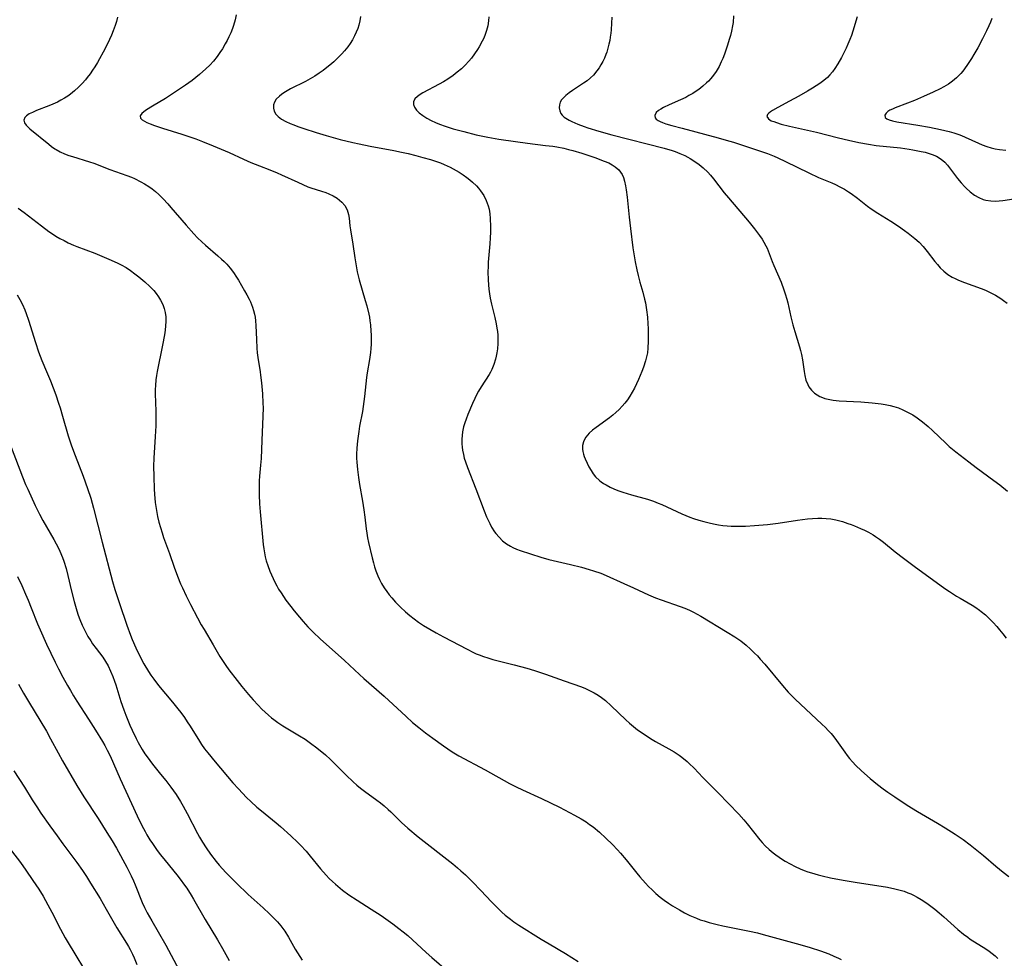
# Model space of a CAD drawing. Units: inches. Extents: x 2039959 to 2045404, y 179136 to 184586.
# Drawn here: x 2041147 to 2041309, y 181666 to 181821 of the extents above; entities that cross this region are included whole.
import ezdxf

# ---------------------------------------------------------------- set-up
doc = ezdxf.new("R2010")
doc.units = ezdxf.units.IN
doc.header["$MEASUREMENT"] = 0
doc.layers.add('c_29_T14S_R18E', color=63, linetype='Continuous')

msp = doc.modelspace()

# ---------------------------------------------------------------- linework, layer by layer
at = {"layer": 'c_29_T14S_R18E'}
for points in [[(2041162.8, 181821.62, 1070), (2041162.62, 181820.93, 1070), (2041162.4, 181820.25, 1070), (2041162.09, 181819.39, 1070), (2041161.79, 181818.65, 1070), (2041161.46, 181817.93, 1070), (2041161.07, 181817.1, 1070), (2041160.43, 181815.83, 1070), (2041159.85, 181814.75, 1070), (2041159.5, 181814.15, 1070), (2041159.06, 181813.44, 1070), (2041158.68, 181812.86, 1070), (2041158.28, 181812.3, 1070), (2041157.8, 181811.66, 1070), (2041157.5, 181811.29, 1070), (2041156.96, 181810.68, 1070), (2041156.39, 181810.09, 1070), (2041155.73, 181809.48, 1070), (2041155.04, 181808.9, 1070), (2041154.61, 181808.59, 1070), (2041154.05, 181808.23, 1070), (2041153.47, 181807.9, 1070), (2041152.88, 181807.6, 1070), (2041152.13, 181807.26, 1070), (2041151.45, 181806.98, 1070), (2041149.44, 181806.2, 1070), (2041148.76, 181805.91, 1070), (2041148.23, 181805.65, 1070), (2041147.8, 181805.36, 1070), (2041147.52, 181805.08, 1070), (2041147.36, 181804.64, 1070), (2041147.47, 181804.17, 1070), (2041147.72, 181803.81, 1070), (2041148.06, 181803.45, 1070), (2041148.33, 181803.2, 1070), (2041151.44, 181800.65, 1070), (2041151.93, 181800.27, 1070), (2041152.44, 181799.91, 1070), (2041152.69, 181799.76, 1070), (2041153.36, 181799.4, 1070), (2041154.05, 181799.09, 1070), (2041154.78, 181798.81, 1070), (2041155.36, 181798.61, 1070), (2041158.2, 181797.75, 1070), (2041158.87, 181797.52, 1070), (2041161.54, 181796.5, 1070), (2041164.33, 181795.52, 1070), (2041165.12, 181795.2, 1070), (2041165.59, 181794.98, 1070), (2041166.67, 181794.44, 1070), (2041167.27, 181794.1, 1070), (2041167.97, 181793.67, 1070), (2041168.52, 181793.28, 1070), (2041169.05, 181792.86, 1070), (2041169.61, 181792.37, 1070), (2041170.34, 181791.64, 1070), (2041171.08, 181790.83, 1070), (2041171.62, 181790.2, 1070), (2041174.11, 181787.28, 1070), (2041175.37, 181785.89, 1070), (2041176.02, 181785.22, 1070), (2041176.69, 181784.57, 1070), (2041177.34, 181783.99, 1070), (2041179.38, 181782.25, 1070), (2041179.98, 181781.71, 1070), (2041180.41, 181781.3, 1070), (2041180.82, 181780.88, 1070), (2041181.41, 181780.2, 1070), (2041181.94, 181779.49, 1070), (2041182.43, 181778.74, 1070), (2041182.76, 181778.21, 1070), (2041183.78, 181776.48, 1070), (2041184.16, 181775.79, 1070), (2041184.52, 181775.09, 1070), (2041184.73, 181774.64, 1070), (2041185.07, 181773.78, 1070), (2041185.26, 181773.21, 1070), (2041185.41, 181772.63, 1070), (2041185.52, 181772.1, 1070), (2041185.59, 181771.53, 1070), (2041185.65, 181770.75, 1070), (2041185.71, 181768.44, 1070), (2041185.79, 181766.98, 1070), (2041185.87, 181766.23, 1070), (2041185.97, 181765.44, 1070), (2041186.34, 181763.11, 1070), (2041186.42, 181762.52, 1070), (2041186.55, 181761.25, 1070), (2041186.7, 181759.45, 1070), (2041186.8, 181757.9, 1070), (2041186.81, 181757.17, 1070), (2041186.78, 181755.75, 1070), (2041186.59, 181751.73, 1070), (2041186.48, 181748.78, 1070), (2041186.4, 181747.66, 1070), (2041186.24, 181745.87, 1070), (2041186.2, 181745.12, 1070), (2041186.16, 181743.69, 1070), (2041186.17, 181742.81, 1070), (2041186.23, 181741.29, 1070), (2041186.32, 181739.97, 1070), (2041186.86, 181734.57, 1070), (2041186.94, 181733.88, 1070), (2041187.05, 181733.2, 1070), (2041187.19, 181732.56, 1070), (2041187.35, 181731.92, 1070), (2041187.6, 181731.13, 1070), (2041187.94, 181730.19, 1070), (2041188.47, 181728.97, 1070), (2041188.77, 181728.37, 1070), (2041189.08, 181727.78, 1070), (2041189.39, 181727.24, 1070), (2041189.79, 181726.6, 1070), (2041190.59, 181725.43, 1070), (2041191.39, 181724.34, 1070), (2041191.93, 181723.66, 1070), (2041192.81, 181722.61, 1070), (2041193.41, 181721.91, 1070), (2041194.22, 181721, 1070), (2041195.1, 181720.1, 1070), (2041196.22, 181719.04, 1070), (2041200.27, 181715.42, 1070), (2041202.74, 181713.11, 1070), (2041203.47, 181712.46, 1070), (2041206.83, 181709.56, 1070), (2041210.44, 181706.19, 1070), (2041211.48, 181705.24, 1070), (2041212.51, 181704.37, 1070), (2041213.6, 181703.51, 1070), (2041214.83, 181702.6, 1070), (2041216.58, 181701.35, 1070), (2041218, 181700.38, 1070), (2041218.56, 181700.04, 1070), (2041219.13, 181699.71, 1070), (2041223.47, 181697.39, 1070), (2041227.48, 181695.17, 1070), (2041228.61, 181694.58, 1070), (2041229.62, 181694.09, 1070), (2041232.76, 181692.66, 1070), (2041234.25, 181691.96, 1070), (2041235.72, 181691.22, 1070), (2041238.19, 181689.94, 1070), (2041239.3, 181689.31, 1070), (2041240.12, 181688.8, 1070), (2041240.71, 181688.39, 1070), (2041241.29, 181687.97, 1070), (2041242.33, 181687.11, 1070), (2041243.4, 181686.14, 1070), (2041244.47, 181685.09, 1070), (2041245.32, 181684.2, 1070), (2041245.82, 181683.65, 1070), (2041246.74, 181682.57, 1070), (2041248.52, 181680.33, 1070), (2041249.01, 181679.73, 1070), (2041249.92, 181678.7, 1070), (2041250.42, 181678.17, 1070), (2041251.01, 181677.57, 1070), (2041251.62, 181677, 1070), (2041252.37, 181676.37, 1070), (2041253.03, 181675.88, 1070), (2041253.7, 181675.42, 1070), (2041254.4, 181674.97, 1070), (2041255.53, 181674.29, 1070), (2041256.38, 181673.81, 1070), (2041257.25, 181673.37, 1070), (2041258.32, 181672.91, 1070), (2041258.95, 181672.67, 1070), (2041259.59, 181672.46, 1070), (2041260.45, 181672.2, 1070), (2041261.77, 181671.87, 1070), (2041262.69, 181671.66, 1070), (2041267.09, 181670.78, 1070), (2041268.41, 181670.48, 1070), (2041269.36, 181670.24, 1070), (2041275.42, 181668.56, 1070), (2041277.11, 181668.06, 1070), (2041278.8, 181667.53, 1070), (2041280.2, 181667.01, 1070), (2041281.03, 181666.67, 1070), (2041281.76, 181666.32, 1070), (2041282.22, 181666.08, 1070)], [(2041182.36, 181822, 1068), (2041182.19, 181821.18, 1068), (2041181.92, 181820.24, 1068), (2041181.75, 181819.76, 1068), (2041181.48, 181819.06, 1068), (2041181.17, 181818.36, 1068), (2041180.88, 181817.78, 1068), (2041180.58, 181817.2, 1068), (2041180.12, 181816.41, 1068), (2041179.7, 181815.77, 1068), (2041179.26, 181815.14, 1068), (2041178.64, 181814.37, 1068), (2041178.04, 181813.72, 1068), (2041177.4, 181813.09, 1068), (2041176.32, 181812.14, 1068), (2041175.14, 181811.2, 1068), (2041174.58, 181810.79, 1068), (2041174.01, 181810.38, 1068), (2041172.72, 181809.5, 1068), (2041170.71, 181808.21, 1068), (2041168.58, 181806.94, 1068), (2041167.59, 181806.31, 1068), (2041167.15, 181806, 1068), (2041166.82, 181805.72, 1068), (2041166.56, 181805.32, 1068), (2041166.62, 181804.94, 1068), (2041166.87, 181804.7, 1068), (2041167.24, 181804.46, 1068), (2041167.65, 181804.25, 1068), (2041168.2, 181804, 1068), (2041168.88, 181803.74, 1068), (2041170.22, 181803.28, 1068), (2041173.39, 181802.32, 1068), (2041175.04, 181801.79, 1068), (2041175.72, 181801.55, 1068), (2041176.84, 181801.13, 1068), (2041178.61, 181800.41, 1068), (2041181.24, 181799.27, 1068), (2041183.59, 181798.19, 1068), (2041184.78, 181797.66, 1068), (2041186.24, 181797.08, 1068), (2041187.93, 181796.45, 1068), (2041189.14, 181795.95, 1068), (2041189.87, 181795.63, 1068), (2041192.55, 181794.37, 1068), (2041193.39, 181794, 1068), (2041194.23, 181793.65, 1068), (2041194.69, 181793.48, 1068), (2041196.45, 181792.92, 1068), (2041197.19, 181792.67, 1068), (2041197.67, 181792.47, 1068), (2041198.37, 181792.14, 1068), (2041199.02, 181791.75, 1068), (2041199.45, 181791.43, 1068), (2041199.84, 181791.08, 1068), (2041200.3, 181790.53, 1068), (2041200.69, 181789.85, 1068), (2041200.82, 181789.46, 1068), (2041200.92, 181789.05, 1068), (2041201.01, 181788.46, 1068), (2041201.15, 181787.2, 1068), (2041201.25, 181786.51, 1068), (2041201.65, 181784.15, 1068), (2041201.94, 181781.91, 1068), (2041202.16, 181780.56, 1068), (2041202.35, 181779.6, 1068), (2041202.68, 181778.28, 1068), (2041203.69, 181774.87, 1068), (2041203.94, 181773.97, 1068), (2041204.27, 181772.59, 1068), (2041204.37, 181772.1, 1068), (2041204.46, 181771.48, 1068), (2041204.54, 181770.85, 1068), (2041204.61, 181769.82, 1068), (2041204.64, 181769.19, 1068), (2041204.66, 181768.49, 1068), (2041204.65, 181767.65, 1068), (2041204.62, 181766.96, 1068), (2041204.56, 181766.27, 1068), (2041204.39, 181765.13, 1068), (2041204, 181762.94, 1068), (2041203.89, 181762.13, 1068), (2041203.56, 181759.02, 1068), (2041203.34, 181757.37, 1068), (2041203.2, 181756.55, 1068), (2041202.75, 181754.14, 1068), (2041202.61, 181753.26, 1068), (2041202.4, 181751.69, 1068), (2041202.3, 181750.5, 1068), (2041202.26, 181749.5, 1068), (2041202.26, 181748.84, 1068), (2041202.29, 181748.18, 1068), (2041202.33, 181747.58, 1068), (2041202.38, 181746.99, 1068), (2041202.56, 181745.65, 1068), (2041202.74, 181744.51, 1068), (2041203.23, 181741.72, 1068), (2041203.46, 181740.29, 1068), (2041203.62, 181739.13, 1068), (2041203.84, 181737.17, 1068), (2041203.93, 181736.45, 1068), (2041204.06, 181735.69, 1068), (2041204.22, 181734.93, 1068), (2041204.81, 181732.39, 1068), (2041205.04, 181731.54, 1068), (2041205.23, 181730.88, 1068), (2041205.45, 181730.23, 1068), (2041205.77, 181729.44, 1068), (2041206.05, 181728.8, 1068), (2041206.37, 181728.17, 1068), (2041206.8, 181727.43, 1068), (2041207.22, 181726.82, 1068), (2041207.63, 181726.29, 1068), (2041208.05, 181725.78, 1068), (2041208.7, 181725.07, 1068), (2041209.49, 181724.27, 1068), (2041210.32, 181723.49, 1068), (2041211.05, 181722.86, 1068), (2041211.76, 181722.3, 1068), (2041212.49, 181721.77, 1068), (2041213.32, 181721.24, 1068), (2041215.39, 181720.01, 1068), (2041216.58, 181719.36, 1068), (2041220.5, 181717.29, 1068), (2041221.54, 181716.78, 1068), (2041222, 181716.57, 1068), (2041222.46, 181716.39, 1068), (2041223.18, 181716.12, 1068), (2041223.91, 181715.87, 1068), (2041224.76, 181715.62, 1068), (2041225.42, 181715.45, 1068)], [(2041202.89, 181821.73, 1066), (2041202.78, 181821.02, 1066), (2041202.62, 181820.32, 1066), (2041202.43, 181819.74, 1066), (2041202.19, 181819.13, 1066), (2041201.9, 181818.53, 1066), (2041201.56, 181817.9, 1066), (2041201.17, 181817.28, 1066), (2041200.78, 181816.73, 1066), (2041200.24, 181816.06, 1066), (2041199.83, 181815.59, 1066), (2041199.4, 181815.14, 1066), (2041198.95, 181814.69, 1066), (2041198.47, 181814.26, 1066), (2041197.81, 181813.7, 1066), (2041197.33, 181813.32, 1066), (2041196.72, 181812.85, 1066), (2041196.09, 181812.41, 1066), (2041195.34, 181811.9, 1066), (2041194.57, 181811.43, 1066), (2041193.81, 181811.02, 1066), (2041191.35, 181809.77, 1066), (2041190.8, 181809.46, 1066), (2041190.27, 181809.14, 1066), (2041189.88, 181808.88, 1066), (2041189.53, 181808.61, 1066), (2041188.99, 181808.08, 1066), (2041188.68, 181807.6, 1066), (2041188.53, 181807.14, 1066), (2041188.52, 181806.62, 1066), (2041188.64, 181806.12, 1066), (2041188.92, 181805.63, 1066), (2041189.3, 181805.23, 1066), (2041189.88, 181804.8, 1066), (2041190.56, 181804.43, 1066), (2041191.28, 181804.09, 1066), (2041191.92, 181803.83, 1066), (2041192.58, 181803.57, 1066), (2041193.54, 181803.24, 1066), (2041195.6, 181802.58, 1066), (2041197.24, 181802.1, 1066), (2041199.55, 181801.46, 1066), (2041201.61, 181800.95, 1066), (2041202.68, 181800.7, 1066), (2041204.48, 181800.33, 1066), (2041208.41, 181799.6, 1066), (2041209.66, 181799.35, 1066), (2041210.76, 181799.11, 1066), (2041212.05, 181798.79, 1066), (2041213.2, 181798.49, 1066), (2041214.46, 181798.12, 1066), (2041215.46, 181797.79, 1066), (2041216.09, 181797.56, 1066), (2041216.71, 181797.31, 1066), (2041217.69, 181796.86, 1066), (2041218.71, 181796.33, 1066), (2041219.2, 181796.03, 1066), (2041219.85, 181795.61, 1066), (2041220.47, 181795.16, 1066), (2041220.94, 181794.78, 1066), (2041221.39, 181794.39, 1066), (2041222.02, 181793.78, 1066), (2041222.38, 181793.38, 1066), (2041222.71, 181792.96, 1066), (2041223.23, 181792.18, 1066), (2041223.65, 181791.34, 1066), (2041223.96, 181790.47, 1066), (2041224.11, 181789.92, 1066), (2041224.24, 181789.17, 1066), (2041224.31, 181788.4, 1066), (2041224.36, 181787.1, 1066), (2041224.35, 181786.16, 1066), (2041224.32, 181785.21, 1066), (2041224.26, 181784.24, 1066), (2041223.98, 181781.17, 1066), (2041223.94, 181780.4, 1066), (2041223.93, 181779.65, 1066), (2041223.96, 181778.2, 1066), (2041224.06, 181776.75, 1066), (2041224.16, 181775.94, 1066), (2041224.27, 181775.27, 1066), (2041224.5, 181774.23, 1066), (2041225.07, 181772.07, 1066), (2041225.3, 181771.01, 1066), (2041225.42, 181770.32, 1066), (2041225.5, 181769.72, 1066), (2041225.55, 181769.12, 1066), (2041225.57, 181768.43, 1066), (2041225.56, 181767.74, 1066), (2041225.49, 181766.91, 1066), (2041225.4, 181766.24, 1066), (2041225.3, 181765.7, 1066), (2041225.17, 181765.18, 1066), (2041224.89, 181764.28, 1066), (2041224.56, 181763.49, 1066), (2041224.33, 181763.04, 1066), (2041224.11, 181762.64, 1066), (2041222.81, 181760.61, 1066), (2041222.38, 181759.9, 1066), (2041222.17, 181759.52, 1066), (2041221.76, 181758.7, 1066), (2041221.38, 181757.87, 1066), (2041220.61, 181756.07, 1066), (2041220.31, 181755.29, 1066), (2041220.09, 181754.67, 1066), (2041219.91, 181754.03, 1066), (2041219.73, 181753.19, 1066), (2041219.65, 181752.58, 1066), (2041219.61, 181751.97, 1066), (2041219.62, 181751.18, 1066), (2041219.66, 181750.67, 1066), (2041219.73, 181750.15, 1066), (2041219.87, 181749.46, 1066), (2041220.03, 181748.83, 1066), (2041220.22, 181748.21, 1066), (2041220.54, 181747.3, 1066), (2041221.92, 181743.79, 1066), (2041223.28, 181740.17, 1066), (2041223.7, 181739.16, 1066), (2041224.22, 181738.06, 1066), (2041224.54, 181737.47, 1066), (2041225.03, 181736.7, 1066), (2041225.24, 181736.41, 1066), (2041225.77, 181735.78, 1066), (2041226.35, 181735.21, 1066), (2041226.97, 181734.72, 1066), (2041227.64, 181734.3, 1066), (2041228.03, 181734.1, 1066), (2041228.63, 181733.83, 1066), (2041229.26, 181733.6, 1066), (2041232.64, 181732.51, 1066), (2041233.98, 181732.14, 1066), (2041237.57, 181731.28, 1066), (2041239.36, 181730.83, 1066), (2041240.65, 181730.47, 1066), (2041241.37, 181730.25, 1066), (2041242.56, 181729.84, 1066), (2041243.45, 181729.47, 1066), (2041246.33, 181728.17, 1066), (2041247.94, 181727.46, 1066), (2041250.43, 181726.3, 1066), (2041251.58, 181725.8, 1066), (2041252.52, 181725.45, 1066), (2041255.67, 181724.37, 1066), (2041256.43, 181724.08, 1066), (2041257.2, 181723.74, 1066), (2041257.84, 181723.41, 1066), (2041259.03, 181722.74, 1066), (2041263.42, 181720.12, 1066), (2041264.66, 181719.35, 1066), (2041265.64, 181718.67, 1066), (2041266.54, 181717.96, 1066), (2041267.25, 181717.34, 1066), (2041267.93, 181716.68, 1066), (2041268.41, 181716.19, 1066), (2041268.87, 181715.69, 1066), (2041269.62, 181714.84, 1066), (2041272.54, 181711.3, 1066), (2041273.48, 181710.24, 1066), (2041273.87, 181709.82, 1066), (2041274.64, 181709.07, 1066), (2041279.03, 181704.94, 1066), (2041279.61, 181704.37, 1066), (2041280.09, 181703.89, 1066), (2041280.55, 181703.38, 1066), (2041281, 181702.84, 1066), (2041281.47, 181702.23, 1066), (2041282.84, 181700.3, 1066), (2041283.22, 181699.79, 1066), (2041283.61, 181699.29, 1066), (2041284.11, 181698.71, 1066), (2041284.63, 181698.14, 1066), (2041285.51, 181697.27, 1066), (2041286.04, 181696.79, 1066), (2041286.99, 181695.97, 1066), (2041288.21, 181694.98, 1066), (2041289.15, 181694.26, 1066), (2041289.92, 181693.71, 1066), (2041291.08, 181692.92, 1066), (2041293.08, 181691.59, 1066), (2041294.79, 181690.53, 1066), (2041298.1, 181688.59, 1066), (2041299.35, 181687.83, 1066), (2041301.02, 181686.77, 1066), (2041302.33, 181685.88, 1066), (2041303.51, 181685.03, 1066), (2041304.9, 181683.93, 1066), (2041305.72, 181683.25, 1066), (2041307.73, 181681.49, 1066), (2041308.93, 181680.49, 1066), (2041309.88, 181679.78, 1066)], [(2041224.07, 181821.68, 1064), (2041224.03, 181821.01, 1064), (2041223.9, 181820.18, 1064), (2041223.7, 181819.4, 1064), (2041223.49, 181818.79, 1064), (2041223.24, 181818.18, 1064), (2041223, 181817.67, 1064), (2041222.48, 181816.73, 1064), (2041222.22, 181816.3, 1064), (2041221.73, 181815.56, 1064), (2041221.2, 181814.85, 1064), (2041220.78, 181814.35, 1064), (2041220.18, 181813.72, 1064), (2041219.54, 181813.11, 1064), (2041218.87, 181812.54, 1064), (2041218.17, 181812, 1064), (2041217.32, 181811.4, 1064), (2041216.62, 181810.96, 1064), (2041215.9, 181810.56, 1064), (2041213.21, 181809.14, 1064), (2041212.73, 181808.86, 1064), (2041212.3, 181808.55, 1064), (2041211.87, 181808.13, 1064), (2041211.63, 181807.67, 1064), (2041211.63, 181807.22, 1064), (2041211.81, 181806.75, 1064), (2041212.15, 181806.29, 1064), (2041212.6, 181805.85, 1064), (2041213.16, 181805.4, 1064), (2041213.83, 181804.97, 1064), (2041214.57, 181804.57, 1064), (2041215.3, 181804.22, 1064), (2041215.95, 181803.96, 1064), (2041216.87, 181803.62, 1064), (2041218.21, 181803.21, 1064), (2041219.94, 181802.74, 1064), (2041222, 181802.23, 1064), (2041223.91, 181801.82, 1064), (2041225.75, 181801.5, 1064), (2041228.5, 181801.09, 1064), (2041230.43, 181800.83, 1064), (2041233.45, 181800.47, 1064), (2041234.65, 181800.31, 1064), (2041235.31, 181800.2, 1064), (2041236.44, 181799.99, 1064), (2041237.24, 181799.8, 1064), (2041237.94, 181799.62, 1064), (2041239.44, 181799.16, 1064), (2041241.55, 181798.45, 1064), (2041243.12, 181797.88, 1064), (2041243.85, 181797.57, 1064), (2041244.41, 181797.28, 1064), (2041244.92, 181796.95, 1064), (2041245.52, 181796.42, 1064), (2041245.81, 181796.06, 1064), (2041246.05, 181795.68, 1064), (2041246.3, 181795.14, 1064), (2041246.48, 181794.57, 1064), (2041246.65, 181793.79, 1064), (2041246.74, 181793.15, 1064), (2041246.89, 181791.9, 1064), (2041247.21, 181788.64, 1064), (2041247.43, 181786.74, 1064), (2041247.85, 181783.55, 1064), (2041248.23, 181781.22, 1064), (2041248.48, 181779.95, 1064), (2041248.7, 181779, 1064), (2041248.99, 181777.9, 1064), (2041249.46, 181776.24, 1064), (2041249.77, 181775.06, 1064), (2041249.9, 181774.45, 1064), (2041250.09, 181773.31, 1064), (2041250.23, 181772.12, 1064), (2041250.32, 181771, 1064), (2041250.35, 181770.26, 1064), (2041250.38, 181769.16, 1064), (2041250.38, 181768.14, 1064), (2041250.32, 181766.98, 1064), (2041250.23, 181766.21, 1064), (2041250.1, 181765.55, 1064), (2041249.93, 181764.89, 1064), (2041249.59, 181763.84, 1064), (2041249.32, 181763.12, 1064), (2041248.78, 181761.81, 1064), (2041248.46, 181761.13, 1064), (2041248.11, 181760.4, 1064), (2041247.73, 181759.71, 1064), (2041247.35, 181759.07, 1064), (2041246.94, 181758.45, 1064), (2041246.53, 181757.91, 1064), (2041246.08, 181757.4, 1064), (2041245.58, 181756.87, 1064), (2041245.04, 181756.37, 1064), (2041244.52, 181755.92, 1064), (2041243.98, 181755.51, 1064), (2041241.77, 181753.92, 1064), (2041241.17, 181753.45, 1064), (2041240.63, 181752.95, 1064), (2041240.33, 181752.63, 1064), (2041240.07, 181752.29, 1064), (2041239.84, 181751.92, 1064), (2041239.67, 181751.54, 1064), (2041239.51, 181750.95, 1064), (2041239.51, 181750.34, 1064), (2041239.57, 181749.92, 1064), (2041239.68, 181749.5, 1064), (2041239.82, 181749.11, 1064), (2041239.97, 181748.72, 1064), (2041240.31, 181747.99, 1064), (2041240.59, 181747.41, 1064), (2041240.94, 181746.79, 1064), (2041241.29, 181746.25, 1064), (2041241.7, 181745.75, 1064), (2041242.32, 181745.18, 1064), (2041242.61, 181744.95, 1064), (2041243.02, 181744.67, 1064), (2041243.45, 181744.42, 1064), (2041244.1, 181744.07, 1064), (2041244.72, 181743.78, 1064), (2041245.35, 181743.52, 1064), (2041246.21, 181743.22, 1064), (2041247.59, 181742.8, 1064), (2041250.26, 181742.06, 1064), (2041251.23, 181741.74, 1064), (2041252, 181741.44, 1064), (2041252.62, 181741.18, 1064), (2041255.94, 181739.65, 1064), (2041257.24, 181739.11, 1064), (2041257.87, 181738.88, 1064), (2041258.7, 181738.61, 1064), (2041259.53, 181738.37, 1064), (2041260.43, 181738.15, 1064), (2041261.13, 181738, 1064), (2041261.99, 181737.85, 1064), (2041262.7, 181737.75, 1064), (2041263.42, 181737.67, 1064), (2041264.08, 181737.63, 1064), (2041264.74, 181737.61, 1064), (2041265.74, 181737.61, 1064), (2041266.41, 181737.62, 1064), (2041267.91, 181737.7, 1064), (2041268.65, 181737.76, 1064), (2041270.05, 181737.9, 1064), (2041271.8, 181738.13, 1064), (2041274.99, 181738.62, 1064), (2041275.83, 181738.74, 1064), (2041276.67, 181738.83, 1064), (2041277.5, 181738.9, 1064), (2041278.34, 181738.93, 1064), (2041279, 181738.93, 1064), (2041279.76, 181738.89, 1064), (2041280.51, 181738.81, 1064), (2041281.33, 181738.66, 1064), (2041282.42, 181738.38, 1064), (2041283.33, 181738.08, 1064), (2041283.86, 181737.88, 1064), (2041284.4, 181737.67, 1064), (2041285.42, 181737.23, 1064), (2041286.07, 181736.93, 1064), (2041286.71, 181736.6, 1064), (2041287.47, 181736.17, 1064), (2041287.86, 181735.92, 1064), (2041288.54, 181735.46, 1064), (2041289.19, 181734.96, 1064), (2041291.1, 181733.4, 1064), (2041292.49, 181732.31, 1064), (2041294.25, 181731.02, 1064), (2041299.34, 181727.35, 1064), (2041300.11, 181726.81, 1064), (2041301.23, 181726.09, 1064), (2041301.87, 181725.71, 1064), (2041303.83, 181724.58, 1064), (2041304.45, 181724.19, 1064), (2041305.05, 181723.78, 1064), (2041305.34, 181723.55, 1064), (2041306.03, 181722.97, 1064), (2041306.68, 181722.35, 1064), (2041307.3, 181721.71, 1064), (2041307.9, 181721.05, 1064), (2041308.35, 181720.52, 1064), (2041308.89, 181719.83, 1064), (2041309.42, 181719.13, 1064)], [(2041244.37, 181821.65, 1062), (2041244.34, 181820.62, 1062), (2041244.26, 181819.55, 1062), (2041244.2, 181818.98, 1062), (2041244.12, 181818.34, 1062), (2041244.02, 181817.76, 1062), (2041243.9, 181817.18, 1062), (2041243.73, 181816.52, 1062), (2041243.53, 181815.87, 1062), (2041243.38, 181815.44, 1062), (2041243.15, 181814.87, 1062), (2041242.89, 181814.31, 1062), (2041242.58, 181813.75, 1062), (2041242.26, 181813.24, 1062), (2041241.91, 181812.75, 1062), (2041241.33, 181812.08, 1062), (2041240.83, 181811.59, 1062), (2041240.28, 181811.14, 1062), (2041239.71, 181810.72, 1062), (2041237.89, 181809.52, 1062), (2041237.32, 181809.13, 1062), (2041236.79, 181808.72, 1062), (2041236.38, 181808.33, 1062), (2041236.09, 181807.98, 1062), (2041235.87, 181807.61, 1062), (2041235.72, 181807.17, 1062), (2041235.68, 181806.66, 1062), (2041235.77, 181806.16, 1062), (2041235.96, 181805.74, 1062), (2041236.2, 181805.43, 1062), (2041236.51, 181805.14, 1062), (2041236.78, 181804.94, 1062), (2041237.31, 181804.62, 1062), (2041237.78, 181804.38, 1062), (2041238.75, 181803.96, 1062), (2041239.82, 181803.57, 1062), (2041240.4, 181803.37, 1062), (2041242.21, 181802.81, 1062), (2041244.38, 181802.21, 1062), (2041253.02, 181799.99, 1062), (2041254.35, 181799.6, 1062), (2041254.8, 181799.45, 1062), (2041255.61, 181799.15, 1062), (2041256.39, 181798.8, 1062), (2041256.9, 181798.53, 1062), (2041257.31, 181798.3, 1062), (2041258.05, 181797.82, 1062), (2041258.77, 181797.3, 1062), (2041259.45, 181796.74, 1062), (2041260.21, 181796.02, 1062), (2041260.66, 181795.53, 1062), (2041261.14, 181794.94, 1062), (2041262.93, 181792.63, 1062), (2041263.61, 181791.79, 1062), (2041267.02, 181787.79, 1062), (2041267.91, 181786.68, 1062), (2041268.75, 181785.58, 1062), (2041269.16, 181784.98, 1062), (2041269.46, 181784.49, 1062), (2041269.79, 181783.9, 1062), (2041269.99, 181783.48, 1062), (2041270.18, 181783.05, 1062), (2041270.85, 181781.29, 1062), (2041271.12, 181780.63, 1062), (2041272.29, 181777.91, 1062), (2041272.78, 181776.61, 1062), (2041273, 181775.95, 1062), (2041273.25, 181775.08, 1062), (2041273.39, 181774.5, 1062), (2041273.91, 181772.18, 1062), (2041274.25, 181770.84, 1062), (2041274.56, 181769.76, 1062), (2041275.35, 181767.23, 1062), (2041275.52, 181766.63, 1062), (2041275.67, 181765.95, 1062), (2041275.82, 181765.09, 1062), (2041276.09, 181763.13, 1062), (2041276.21, 181762.51, 1062), (2041276.41, 181761.71, 1062), (2041276.69, 181760.98, 1062), (2041276.87, 181760.64, 1062), (2041277.3, 181760.07, 1062), (2041277.83, 181759.58, 1062), (2041278.25, 181759.28, 1062), (2041278.71, 181759.02, 1062), (2041279.11, 181758.85, 1062), (2041279.53, 181758.7, 1062), (2041280.36, 181758.5, 1062), (2041280.87, 181758.41, 1062), (2041281.89, 181758.3, 1062), (2041285.48, 181758.14, 1062), (2041287.34, 181758, 1062), (2041288.8, 181757.83, 1062), (2041289.46, 181757.72, 1062), (2041290.28, 181757.55, 1062), (2041290.88, 181757.39, 1062), (2041291.66, 181757.13, 1062), (2041292.41, 181756.83, 1062), (2041293.27, 181756.4, 1062), (2041294.02, 181755.97, 1062), (2041294.75, 181755.49, 1062), (2041295.63, 181754.85, 1062), (2041296.58, 181754.06, 1062), (2041297.28, 181753.43, 1062), (2041299.49, 181751.3, 1062), (2041300.06, 181750.79, 1062), (2041301.11, 181749.91, 1062), (2041303.28, 181748.21, 1062), (2041304.49, 181747.28, 1062), (2041307.43, 181745.14, 1062), (2041308.37, 181744.43, 1062), (2041309.67, 181743.41, 1062)], [(2041264.46, 181821.82, 1060), (2041264.37, 181820.77, 1060), (2041264.28, 181820.17, 1060), (2041264.11, 181819.33, 1060), (2041263.94, 181818.62, 1060), (2041263.75, 181817.92, 1060), (2041263.47, 181817, 1060), (2041262.96, 181815.53, 1060), (2041262.68, 181814.81, 1060), (2041262.42, 181814.23, 1060), (2041262.06, 181813.5, 1060), (2041261.58, 181812.68, 1060), (2041261.16, 181812.06, 1060), (2041260.69, 181811.48, 1060), (2041260.33, 181811.08, 1060), (2041260.01, 181810.77, 1060), (2041259.38, 181810.22, 1060), (2041258.7, 181809.7, 1060), (2041258.3, 181809.42, 1060), (2041257.71, 181809.04, 1060), (2041257.1, 181808.68, 1060), (2041256.56, 181808.38, 1060), (2041255.69, 181807.96, 1060), (2041253.84, 181807.14, 1060), (2041252.88, 181806.69, 1060), (2041252.44, 181806.45, 1060), (2041252.05, 181806.2, 1060), (2041251.71, 181805.89, 1060), (2041251.45, 181805.41, 1060), (2041251.51, 181805.03, 1060), (2041251.71, 181804.8, 1060), (2041252.04, 181804.55, 1060), (2041252.36, 181804.39, 1060), (2041252.72, 181804.24, 1060), (2041253.28, 181804.04, 1060), (2041254.25, 181803.75, 1060), (2041255.98, 181803.28, 1060), (2041261.91, 181801.73, 1060), (2041263.26, 181801.35, 1060), (2041264.45, 181800.99, 1060), (2041267.24, 181800.08, 1060), (2041269.06, 181799.47, 1060), (2041270.06, 181799.11, 1060), (2041271.17, 181798.68, 1060), (2041271.76, 181798.42, 1060), (2041273.04, 181797.81, 1060), (2041276.87, 181795.92, 1060), (2041278.5, 181795.18, 1060), (2041280.67, 181794.28, 1060), (2041281.29, 181794, 1060), (2041282.02, 181793.64, 1060), (2041282.74, 181793.24, 1060), (2041283.43, 181792.82, 1060), (2041283.86, 181792.52, 1060), (2041284.93, 181791.74, 1060), (2041286.58, 181790.44, 1060), (2041287.17, 181790.01, 1060), (2041288.26, 181789.28, 1060), (2041290.39, 181787.95, 1060), (2041291.65, 181787.13, 1060), (2041292.68, 181786.41, 1060), (2041293.27, 181785.98, 1060), (2041293.82, 181785.55, 1060), (2041294.35, 181785.11, 1060), (2041295.06, 181784.47, 1060), (2041295.72, 181783.78, 1060), (2041296.41, 181782.97, 1060), (2041297.66, 181781.32, 1060), (2041298.09, 181780.79, 1060), (2041298.55, 181780.28, 1060), (2041299.17, 181779.7, 1060), (2041299.84, 181779.18, 1060), (2041300.55, 181778.74, 1060), (2041301.02, 181778.49, 1060), (2041301.56, 181778.23, 1060), (2041302.55, 181777.83, 1060), (2041305.34, 181776.84, 1060), (2041306.03, 181776.56, 1060), (2041306.71, 181776.26, 1060), (2041307.69, 181775.75, 1060), (2041308.57, 181775.2, 1060), (2041309.02, 181774.88, 1060), (2041309.62, 181774.41, 1060)], [(2041284.84, 181821.69, 1058), (2041284.65, 181820.96, 1058), (2041284.38, 181820.01, 1058), (2041283.9, 181818.62, 1058), (2041283.63, 181817.93, 1058), (2041283.31, 181817.15, 1058), (2041283.02, 181816.51, 1058), (2041282.72, 181815.87, 1058), (2041282.26, 181814.97, 1058), (2041281.66, 181813.9, 1058), (2041281.19, 181813.17, 1058), (2041280.8, 181812.62, 1058), (2041280.37, 181812.11, 1058), (2041279.95, 181811.68, 1058), (2041279.34, 181811.15, 1058), (2041278.68, 181810.68, 1058), (2041277.5, 181809.92, 1058), (2041276.64, 181809.41, 1058), (2041275.23, 181808.61, 1058), (2041273.67, 181807.76, 1058), (2041271.76, 181806.74, 1058), (2041270.88, 181806.24, 1058), (2041270.54, 181806.02, 1058), (2041270.27, 181805.79, 1058), (2041270.08, 181805.58, 1058), (2041269.95, 181805.24, 1058), (2041270.21, 181804.83, 1058), (2041270.68, 181804.54, 1058), (2041271.08, 181804.38, 1058), (2041271.54, 181804.22, 1058), (2041272.32, 181803.99, 1058), (2041273.7, 181803.65, 1058), (2041278.14, 181802.67, 1058), (2041281.78, 181801.72, 1058), (2041283.41, 181801.31, 1058), (2041285.12, 181800.94, 1058), (2041286.71, 181800.65, 1058), (2041287.99, 181800.47, 1058), (2041292.01, 181800.05, 1058), (2041293.41, 181799.85, 1058), (2041294.03, 181799.75, 1058), (2041295.41, 181799.48, 1058), (2041296.08, 181799.32, 1058), (2041296.42, 181799.23, 1058), (2041297.22, 181798.97, 1058), (2041297.97, 181798.66, 1058), (2041298.74, 181798.19, 1058), (2041299.31, 181797.69, 1058), (2041299.74, 181797.2, 1058), (2041301.4, 181795.01, 1058), (2041302, 181794.29, 1058), (2041302.62, 181793.61, 1058), (2041302.83, 181793.4, 1058), (2041303.5, 181792.79, 1058), (2041304.22, 181792.25, 1058), (2041304.92, 181791.85, 1058), (2041305.66, 181791.55, 1058), (2041306.07, 181791.44, 1058), (2041306.91, 181791.31, 1058), (2041307.76, 181791.28, 1058), (2041308.28, 181791.3, 1058), (2041308.87, 181791.36, 1058), (2041310.68, 181791.64, 1058)], [(2041307.06, 181821.38, 1056), (2041306.84, 181820.78, 1056), (2041306.59, 181820.18, 1056), (2041306.21, 181819.35, 1056), (2041305.55, 181818.04, 1056), (2041304.74, 181816.56, 1056), (2041304.11, 181815.48, 1056), (2041303.7, 181814.8, 1056), (2041302.94, 181813.66, 1056), (2041302.27, 181812.74, 1056), (2041301.94, 181812.33, 1056), (2041301.59, 181811.95, 1056), (2041301.27, 181811.63, 1056), (2041300.61, 181811.08, 1056), (2041299.9, 181810.58, 1056), (2041299.18, 181810.14, 1056), (2041298.55, 181809.8, 1056), (2041297.37, 181809.22, 1056), (2041295.8, 181808.51, 1056), (2041294.33, 181807.88, 1056), (2041293.15, 181807.41, 1056), (2041291.12, 181806.65, 1056), (2041290.66, 181806.45, 1056), (2041290.26, 181806.25, 1056), (2041289.92, 181806.04, 1056), (2041289.63, 181805.8, 1056), (2041289.41, 181805.44, 1056), (2041289.49, 181805.09, 1056), (2041289.75, 181804.87, 1056), (2041290.12, 181804.68, 1056), (2041290.66, 181804.51, 1056), (2041291.41, 181804.33, 1056), (2041294.88, 181803.79, 1056), (2041296.8, 181803.46, 1056), (2041298.58, 181803.11, 1056), (2041300.01, 181802.76, 1056), (2041300.82, 181802.52, 1056), (2041301.62, 181802.26, 1056), (2041302.09, 181802.08, 1056), (2041302.67, 181801.84, 1056), (2041304.88, 181800.83, 1056), (2041305.5, 181800.57, 1056), (2041306.27, 181800.29, 1056), (2041306.95, 181800.08, 1056), (2041307.64, 181799.91, 1056), (2041308.34, 181799.77, 1056), (2041309.39, 181799.65, 1056)], [(2041146.42, 181790.09, 1072), (2041147.38, 181789.4, 1072), (2041150.24, 181787.19, 1072), (2041151.47, 181786.27, 1072), (2041152.05, 181785.87, 1072), (2041152.64, 181785.48, 1072), (2041153.28, 181785.11, 1072), (2041153.97, 181784.74, 1072), (2041154.68, 181784.39, 1072), (2041155.56, 181784, 1072), (2041156.08, 181783.79, 1072), (2041159.05, 181782.67, 1072), (2041160.22, 181782.19, 1072), (2041161.76, 181781.53, 1072), (2041162.88, 181781.02, 1072), (2041163.4, 181780.76, 1072), (2041164.21, 181780.31, 1072), (2041164.96, 181779.82, 1072), (2041165.68, 181779.28, 1072), (2041166.31, 181778.79, 1072), (2041167.31, 181777.96, 1072), (2041168.15, 181777.19, 1072), (2041168.78, 181776.53, 1072), (2041169.2, 181776.02, 1072), (2041169.58, 181775.49, 1072), (2041169.92, 181774.93, 1072), (2041170.26, 181774.22, 1072), (2041170.49, 181773.56, 1072), (2041170.66, 181772.88, 1072), (2041170.76, 181772.17, 1072), (2041170.78, 181771.4, 1072), (2041170.74, 181770.67, 1072), (2041170.66, 181769.94, 1072), (2041170.54, 181769.18, 1072), (2041170.24, 181767.47, 1072), (2041169.36, 181763.17, 1072), (2041169.24, 181762.47, 1072), (2041169.14, 181761.78, 1072), (2041169.05, 181760.86, 1072), (2041169.02, 181760.19, 1072), (2041169.01, 181759.45, 1072), (2041169.1, 181756.57, 1072), (2041169.11, 181755.27, 1072), (2041169.1, 181754.17, 1072), (2041169.03, 181752.43, 1072), (2041168.8, 181748.86, 1072), (2041168.76, 181747.5, 1072), (2041168.78, 181745.82, 1072), (2041168.86, 181743.72, 1072), (2041168.91, 181742.89, 1072), (2041169.04, 181741.5, 1072), (2041169.18, 181740.52, 1072), (2041169.42, 181739.2, 1072), (2041169.64, 181738.25, 1072), (2041169.88, 181737.37, 1072), (2041170.15, 181736.51, 1072), (2041170.41, 181735.73, 1072), (2041171.36, 181733.11, 1072), (2041172.15, 181730.86, 1072), (2041172.69, 181729.39, 1072), (2041173.22, 181728.08, 1072), (2041173.51, 181727.43, 1072), (2041174.13, 181726.12, 1072), (2041174.85, 181724.7, 1072), (2041176.01, 181722.49, 1072), (2041176.62, 181721.35, 1072), (2041177.08, 181720.55, 1072), (2041178.6, 181718.01, 1072), (2041179.68, 181716.12, 1072), (2041179.99, 181715.61, 1072), (2041180.66, 181714.61, 1072), (2041181.18, 181713.88, 1072), (2041182.54, 181712.13, 1072), (2041183.31, 181711.18, 1072), (2041184.43, 181709.85, 1072), (2041185.19, 181708.96, 1072), (2041186.02, 181708.05, 1072), (2041186.64, 181707.42, 1072), (2041187.15, 181706.91, 1072), (2041187.69, 181706.43, 1072), (2041188.19, 181706.01, 1072), (2041188.6, 181705.69, 1072), (2041189.27, 181705.21, 1072), (2041190.08, 181704.68, 1072), (2041192.83, 181703.02, 1072), (2041193.74, 181702.44, 1072), (2041194.88, 181701.65, 1072), (2041195.48, 181701.2, 1072), (2041196.25, 181700.6, 1072), (2041197.12, 181699.85, 1072), (2041197.95, 181699.08, 1072), (2041200.51, 181696.51, 1072), (2041201.66, 181695.44, 1072), (2041202.28, 181694.89, 1072), (2041202.92, 181694.36, 1072), (2041203.56, 181693.87, 1072), (2041205.6, 181692.39, 1072), (2041206.18, 181691.96, 1072), (2041206.78, 181691.48, 1072), (2041207.46, 181690.88, 1072), (2041207.89, 181690.47, 1072), (2041209.66, 181688.73, 1072), (2041210.73, 181687.77, 1072), (2041212.44, 181686.37, 1072), (2041218.13, 181681.87, 1072), (2041218.92, 181681.22, 1072), (2041219.48, 181680.73, 1072), (2041220.2, 181680.07, 1072), (2041221.39, 181678.9, 1072), (2041222.74, 181677.49, 1072), (2041224.49, 181675.62, 1072), (2041225.66, 181674.44, 1072), (2041226.21, 181673.92, 1072), (2041226.77, 181673.42, 1072), (2041227.63, 181672.73, 1072), (2041228.21, 181672.32, 1072), (2041229.02, 181671.78, 1072), (2041232.69, 181669.47, 1072), (2041234.01, 181668.66, 1072), (2041236.72, 181667.08, 1072), (2041238.84, 181665.77, 1072)], [(2041146.24, 181775.81, 1074), (2041146.7, 181775.02, 1074), (2041147.11, 181774.18, 1074), (2041147.49, 181773.31, 1074), (2041147.72, 181772.73, 1074), (2041148.11, 181771.62, 1074), (2041149.24, 181767.93, 1074), (2041149.76, 181766.38, 1074), (2041150.33, 181764.97, 1074), (2041151.1, 181763.16, 1074), (2041151.74, 181761.6, 1074), (2041152.61, 181759.31, 1074), (2041153.08, 181757.93, 1074), (2041153.33, 181757.14, 1074), (2041153.73, 181755.79, 1074), (2041154.67, 181752.55, 1074), (2041155.21, 181750.85, 1074), (2041155.79, 181749.26, 1074), (2041157.11, 181745.89, 1074), (2041157.86, 181743.82, 1074), (2041158.38, 181742.22, 1074), (2041158.85, 181740.59, 1074), (2041160.27, 181734.98, 1074), (2041161.99, 181728.51, 1074), (2041162.37, 181727.19, 1074), (2041163.11, 181724.88, 1074), (2041164.36, 181721.28, 1074), (2041164.96, 181719.62, 1074), (2041165.23, 181718.93, 1074), (2041165.82, 181717.55, 1074), (2041166.49, 181716.16, 1074), (2041167.15, 181714.91, 1074), (2041167.9, 181713.63, 1074), (2041168.31, 181713.01, 1074), (2041168.78, 181712.34, 1074), (2041169.58, 181711.32, 1074), (2041171.9, 181708.58, 1074), (2041172.78, 181707.48, 1074), (2041173.25, 181706.86, 1074), (2041173.84, 181706.03, 1074), (2041174.31, 181705.33, 1074), (2041174.77, 181704.62, 1074), (2041176.31, 181702.12, 1074), (2041176.66, 181701.6, 1074), (2041177.18, 181700.87, 1074), (2041177.68, 181700.23, 1074), (2041178.94, 181698.7, 1074), (2041181.85, 181695.28, 1074), (2041182.74, 181694.25, 1074), (2041183.4, 181693.53, 1074), (2041184.08, 181692.83, 1074), (2041184.78, 181692.17, 1074), (2041185.81, 181691.26, 1074), (2041186.54, 181690.65, 1074), (2041188.96, 181688.68, 1074), (2041189.71, 181688.04, 1074), (2041191.38, 181686.52, 1074), (2041192.54, 181685.41, 1074), (2041192.98, 181684.97, 1074), (2041193.91, 181683.95, 1074), (2041194.6, 181683.13, 1074), (2041196.29, 181681.05, 1074), (2041197.21, 181679.99, 1074), (2041197.74, 181679.45, 1074), (2041198.25, 181678.97, 1074), (2041198.77, 181678.51, 1074), (2041199.93, 181677.56, 1074), (2041200.99, 181676.78, 1074), (2041202.32, 181675.89, 1074), (2041204.68, 181674.41, 1074), (2041206.3, 181673.36, 1074), (2041208.23, 181672, 1074), (2041209.25, 181671.24, 1074), (2041209.96, 181670.67, 1074), (2041210.69, 181670.04, 1074), (2041213.76, 181667.23, 1074), (2041214.66, 181666.43, 1074), (2041217.5, 181664.01, 1074)], [(2041145.24, 181750.66, 1076), (2041147.1, 181745.77, 1076), (2041147.64, 181744.47, 1076), (2041147.99, 181743.7, 1076), (2041149.23, 181741.04, 1076), (2041149.94, 181739.58, 1076), (2041150.49, 181738.56, 1076), (2041152.3, 181735.42, 1076), (2041152.7, 181734.69, 1076), (2041153.07, 181733.96, 1076), (2041153.29, 181733.49, 1076), (2041153.73, 181732.43, 1076), (2041153.94, 181731.84, 1076), (2041154.32, 181730.63, 1076), (2041154.62, 181729.46, 1076), (2041155.22, 181726.91, 1076), (2041155.65, 181725.17, 1076), (2041156.09, 181723.66, 1076), (2041156.33, 181722.93, 1076), (2041156.58, 181722.21, 1076), (2041156.95, 181721.3, 1076), (2041157.22, 181720.73, 1076), (2041157.51, 181720.16, 1076), (2041157.93, 181719.4, 1076), (2041158.38, 181718.67, 1076), (2041158.7, 181718.2, 1076), (2041159.26, 181717.43, 1076), (2041160.36, 181715.97, 1076), (2041160.83, 181715.29, 1076), (2041161.25, 181714.55, 1076), (2041161.65, 181713.7, 1076), (2041162.01, 181712.82, 1076), (2041162.28, 181712.06, 1076), (2041162.5, 181711.43, 1076), (2041163.36, 181708.69, 1076), (2041163.85, 181707.29, 1076), (2041164.19, 181706.41, 1076), (2041164.84, 181704.78, 1076), (2041165.22, 181703.93, 1076), (2041165.87, 181702.56, 1076), (2041166.21, 181701.92, 1076), (2041166.86, 181700.77, 1076), (2041167.33, 181700.03, 1076), (2041167.67, 181699.54, 1076), (2041168.12, 181698.92, 1076), (2041168.59, 181698.32, 1076), (2041169.92, 181696.69, 1076), (2041170.76, 181695.63, 1076), (2041171.61, 181694.52, 1076), (2041172.47, 181693.31, 1076), (2041173.19, 181692.15, 1076), (2041173.62, 181691.41, 1076), (2041174.27, 181690.2, 1076), (2041176.01, 181686.87, 1076), (2041176.33, 181686.28, 1076), (2041176.81, 181685.46, 1076), (2041177.44, 181684.5, 1076), (2041178.16, 181683.47, 1076), (2041179.08, 181682.26, 1076), (2041179.58, 181681.66, 1076), (2041180.13, 181681.04, 1076), (2041180.69, 181680.43, 1076), (2041182.44, 181678.68, 1076), (2041184.38, 181676.84, 1076), (2041186.84, 181674.62, 1076), (2041187.88, 181673.65, 1076), (2041188.56, 181673, 1076), (2041189.19, 181672.33, 1076), (2041189.77, 181671.64, 1076), (2041190.39, 181670.77, 1076), (2041191.01, 181669.76, 1076), (2041192.13, 181667.83, 1076), (2041192.87, 181666.61, 1076), (2041193.29, 181665.97, 1076)], [(2041146.28, 181729.32, 1078), (2041147.01, 181727.83, 1078), (2041147.64, 181726.42, 1078), (2041148.08, 181725.38, 1078), (2041148.57, 181724.13, 1078), (2041149.6, 181721.48, 1078), (2041150.01, 181720.5, 1078), (2041151.1, 181718.14, 1078), (2041152.53, 181715.17, 1078), (2041153.08, 181714.09, 1078), (2041153.8, 181712.71, 1078), (2041154.57, 181711.3, 1078), (2041155.04, 181710.47, 1078), (2041155.53, 181709.64, 1078), (2041156.08, 181708.75, 1078), (2041158.02, 181705.78, 1078), (2041159.18, 181703.97, 1078), (2041160.31, 181702.1, 1078), (2041160.72, 181701.39, 1078), (2041161.11, 181700.67, 1078), (2041161.58, 181699.7, 1078), (2041163.24, 181695.92, 1078), (2041166.05, 181689.83, 1078), (2041166.82, 181688.22, 1078), (2041167.35, 181687.21, 1078), (2041167.65, 181686.68, 1078), (2041168.16, 181685.86, 1078), (2041168.58, 181685.22, 1078), (2041169.37, 181684.09, 1078), (2041169.92, 181683.35, 1078), (2041170.66, 181682.41, 1078), (2041172.58, 181680.08, 1078), (2041173.14, 181679.38, 1078), (2041173.86, 181678.39, 1078), (2041174.22, 181677.86, 1078), (2041174.96, 181676.7, 1078), (2041175.34, 181676.07, 1078), (2041177.26, 181672.69, 1078), (2041179.29, 181669.35, 1078), (2041180.12, 181667.93, 1078), (2041181.24, 181665.94, 1078)], [(2041225.42, 181715.45, 1068), (2041228.26, 181714.75, 1068), (2041230.36, 181714.2, 1068), (2041231.63, 181713.81, 1068), (2041233.42, 181713.21, 1068), (2041236.52, 181712.09, 1068), (2041239.35, 181711.09, 1068), (2041240.01, 181710.83, 1068), (2041240.82, 181710.46, 1068), (2041241.48, 181710.12, 1068), (2041242.12, 181709.74, 1068), (2041242.69, 181709.34, 1068), (2041243.3, 181708.86, 1068), (2041244.27, 181707.97, 1068), (2041246.67, 181705.67, 1068), (2041247.31, 181705.1, 1068), (2041247.95, 181704.55, 1068), (2041248.62, 181704.03, 1068), (2041249.52, 181703.38, 1068), (2041250.75, 181702.58, 1068), (2041251.55, 181702.1, 1068), (2041253.8, 181700.87, 1068), (2041254.67, 181700.35, 1068), (2041255.46, 181699.83, 1068), (2041255.94, 181699.48, 1068), (2041256.78, 181698.78, 1068), (2041257.15, 181698.45, 1068), (2041257.94, 181697.67, 1068), (2041259.4, 181696.12, 1068), (2041261.9, 181693.6, 1068), (2041265.33, 181690.08, 1068), (2041266.17, 181689.15, 1068), (2041266.72, 181688.5, 1068), (2041268.81, 181685.83, 1068), (2041269.18, 181685.4, 1068), (2041269.69, 181684.85, 1068), (2041270.32, 181684.26, 1068), (2041270.98, 181683.71, 1068), (2041271.44, 181683.35, 1068), (2041271.97, 181682.97, 1068), (2041272.51, 181682.61, 1068), (2041272.98, 181682.32, 1068), (2041273.8, 181681.86, 1068), (2041274.63, 181681.44, 1068), (2041275.45, 181681.07, 1068), (2041276.09, 181680.81, 1068), (2041276.73, 181680.58, 1068), (2041277.3, 181680.38, 1068), (2041278.43, 181680.05, 1068), (2041279.06, 181679.89, 1068), (2041280.43, 181679.58, 1068), (2041282.56, 181679.17, 1068), (2041284.87, 181678.78, 1068), (2041288.84, 181678.18, 1068), (2041289.86, 181678.01, 1068), (2041291.05, 181677.77, 1068), (2041291.96, 181677.54, 1068), (2041292.61, 181677.35, 1068), (2041293.23, 181677.12, 1068), (2041293.69, 181676.93, 1068), (2041294.14, 181676.71, 1068), (2041294.78, 181676.37, 1068), (2041295.4, 181676, 1068), (2041296.35, 181675.37, 1068), (2041297.01, 181674.9, 1068), (2041297.65, 181674.4, 1068), (2041298.41, 181673.78, 1068), (2041299.16, 181673.13, 1068), (2041301.45, 181671.06, 1068), (2041302.41, 181670.28, 1068), (2041303.1, 181669.77, 1068), (2041303.52, 181669.48, 1068), (2041306.07, 181667.84, 1068), (2041306.61, 181667.48, 1068), (2041307.14, 181667.09, 1068), (2041307.64, 181666.68, 1068), (2041308.09, 181666.28, 1068)], [(2041146.46, 181711.56, 1080), (2041147.31, 181710.04, 1080), (2041148.1, 181708.66, 1080), (2041151.06, 181703.76, 1080), (2041151.74, 181702.54, 1080), (2041153, 181700.2, 1080), (2041153.72, 181698.91, 1080), (2041156.08, 181694.81, 1080), (2041157.23, 181692.95, 1080), (2041159.59, 181689.35, 1080), (2041161.06, 181687.08, 1080), (2041161.91, 181685.71, 1080), (2041162.64, 181684.45, 1080), (2041164.32, 181681.33, 1080), (2041165.04, 181679.93, 1080), (2041165.44, 181679.06, 1080), (2041165.72, 181678.4, 1080), (2041166.89, 181675.53, 1080), (2041167.28, 181674.67, 1080), (2041167.7, 181673.82, 1080), (2041168.45, 181672.49, 1080), (2041169.53, 181670.64, 1080), (2041170.76, 181668.44, 1080), (2041173.44, 181663.49, 1080)], [(2041145.7, 181697.23, 1082), (2041147.44, 181694.52, 1082), (2041148.72, 181692.47, 1082), (2041149.49, 181691.27, 1082), (2041150.16, 181690.27, 1082), (2041151.61, 181688.18, 1082), (2041152.82, 181686.49, 1082), (2041153.76, 181685.21, 1082), (2041156.09, 181682.09, 1082), (2041157.01, 181680.78, 1082), (2041157.66, 181679.81, 1082), (2041158.37, 181678.7, 1082), (2041159.92, 181676.15, 1082), (2041160.94, 181674.41, 1082), (2041162.24, 181672.11, 1082), (2041162.69, 181671.35, 1082), (2041164.29, 181668.77, 1082), (2041164.59, 181668.25, 1082), (2041164.88, 181667.73, 1082), (2041165.27, 181666.98, 1082), (2041165.56, 181666.35, 1082), (2041166, 181665.29, 1082)], [(2041145.32, 181684.04, 1084), (2041146.77, 181682.1, 1084), (2041147.67, 181680.84, 1084), (2041148.85, 181679.14, 1084), (2041149.8, 181677.69, 1084), (2041150.52, 181676.55, 1084), (2041151.32, 181675.14, 1084), (2041151.95, 181673.93, 1084), (2041153.4, 181671.11, 1084), (2041154.16, 181669.7, 1084), (2041154.8, 181668.58, 1084), (2041155.57, 181667.29, 1084), (2041157.54, 181664.09, 1084)]]:
    msp.add_polyline3d(points, dxfattribs=at)

doc.saveas('drawing.dxf')
